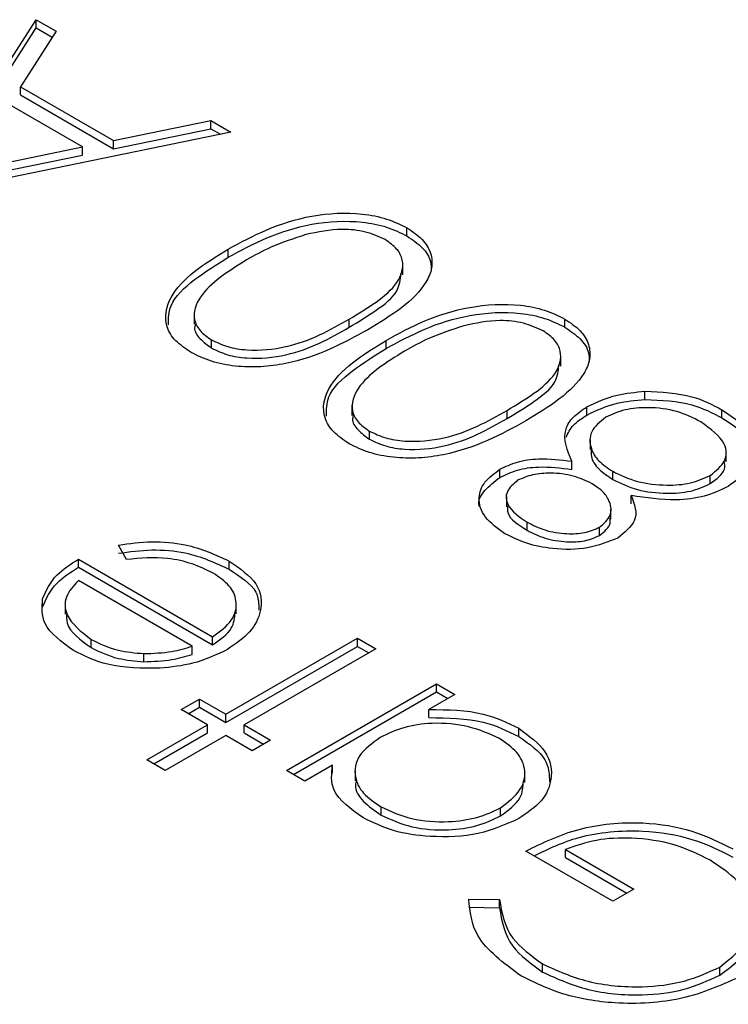
# Model space of a CAD drawing. Units: millimetres. Extents: x 8 to 204, y 4 to 288.
# Drawn here: x 172 to 173, y 135 to 136 of the extents above; entities that cross this region are included whole.
import ezdxf

# ---------------------------------------------------------------- set-up
doc = ezdxf.new("R2010")
doc.units = ezdxf.units.MM

msp = doc.modelspace()

# ---------------------------------------------------------------- linework, layer by layer
at = {"color": 7, "linetype": 'Continuous', "lineweight": 25}
for p, q in [((172.3224, 135.79279), (172.43321, 135.96642)), ((172.43321, 135.96642), (172.45329, 135.95483)), ((172.43321, 135.95826), (172.43321, 135.96642)), ((172.32688, 135.79164), (172.43321, 135.95826)), ((172.45329, 135.95483), (172.41775, 135.89919)), ((172.43321, 135.95826), (172.44948, 135.94887)), ((172.41775, 135.89919), (172.51104, 135.84534)), ((172.41775, 135.89103), (172.41775, 135.89919)), ((172.41775, 135.89103), (172.51104, 135.83717)), ((172.47992, 135.83893), (172.40637, 135.88139)), ((172.51104, 135.84534), (172.6083, 135.86535)), ((172.51104, 135.83717), (172.6083, 135.85718)), ((172.6083, 135.86535), (172.62845, 135.85371)), ((172.6083, 135.85718), (172.6083, 135.86535)), ((172.6083, 135.85718), (172.61803, 135.85157)), ((172.62845, 135.85371), (172.32504, 135.79126)), ((172.36403, 135.81506), (172.47992, 135.83893)), ((172.47992, 135.83077), (172.47992, 135.83893)), ((172.51104, 135.83717), (172.51104, 135.84534)), ((172.36403, 135.8069), (172.47992, 135.83077)), ((172.80502, 135.74971), (172.80502, 135.75787)), ((172.6259, 135.72831), (172.6259, 135.73648)), ((172.80103, 135.71079), (172.80103, 135.72099)), ((172.5916, 135.6715), (172.5916, 135.66129)), ((172.74718, 135.6582), (172.74718, 135.66637)), ((172.96333, 135.65832), (172.96333, 135.66649)), ((172.60916, 135.63735), (172.60916, 135.64552)), ((172.7842, 135.63693), (172.7842, 135.64509)), ((172.95933, 135.6194), (172.95933, 135.62961)), ((173.0436, 135.5859), (173.0436, 135.59407)), ((172.74991, 135.58011), (172.74991, 135.56991)), ((172.90549, 135.56681), (172.90549, 135.57498)), ((172.98538, 135.57029), (172.98538, 135.57845)), ((173.12081, 135.56741), (173.12081, 135.57557)), ((172.76747, 135.54597), (172.76747, 135.55413)), ((172.98866, 135.54587), (172.98866, 135.53567)), ((173.12497, 135.52327), (173.12497, 135.53347)), ((172.97046, 135.51574), (172.97046, 135.52391)), ((172.89819, 135.50777), (172.89819, 135.51593)), ((173.01123, 135.50577), (173.01123, 135.51393)), ((173.10906, 135.50156), (173.10906, 135.50972)), ((172.90471, 135.48851), (172.90471, 135.4783)), ((173.02991, 135.48142), (173.02991, 135.48959)), ((173.00938, 135.46578), (173.00938, 135.47598)), ((172.92536, 135.45482), (172.92536, 135.46298)), ((172.99816, 135.44972), (172.99816, 135.45789)), ((172.52376, 135.42553), (172.51597, 135.43998)), ((172.47569, 135.42586), (172.61025, 135.34818)), ((172.47569, 135.4177), (172.47569, 135.42586)), ((172.62695, 135.41568), (172.62695, 135.42384)), ((172.47569, 135.4177), (172.61025, 135.34002)), ((172.58984, 135.33864), (172.47569, 135.40454)), ((172.43986, 135.37812), (172.43986, 135.38629)), ((172.46234, 135.38109), (172.46234, 135.37089)), ((172.63391, 135.37123), (172.63391, 135.38144)), ((172.48835, 135.33728), (172.48835, 135.34545)), ((172.61025, 135.34002), (172.61025, 135.34818)), ((172.62344, 135.2705), (172.75536, 135.34666)), ((172.75536, 135.34666), (172.77383, 135.336)), ((172.75536, 135.3385), (172.75536, 135.34666)), ((172.58984, 135.33048), (172.58984, 135.33864)), ((172.62344, 135.26234), (172.75536, 135.3385)), ((172.77383, 135.336), (172.64191, 135.25984)), ((172.75536, 135.3385), (172.76676, 135.33192)), ((172.5412, 135.32305), (172.5412, 135.33122)), ((172.68413, 135.21415), (172.83452, 135.30097)), ((172.83452, 135.30097), (172.85298, 135.29031)), ((172.83452, 135.2928), (172.83452, 135.30097)), ((172.57859, 135.27507), (172.59706, 135.28574)), ((172.59706, 135.28574), (172.62344, 135.2705)), ((172.59706, 135.27757), (172.59706, 135.28574)), ((172.6912, 135.21007), (172.83452, 135.2928)), ((172.85298, 135.29031), (172.82697, 135.27529)), ((172.83452, 135.2928), (172.84591, 135.28622)), ((172.60497, 135.25984), (172.57859, 135.27507)), ((172.58566, 135.27099), (172.59706, 135.27757)), ((172.59706, 135.27757), (172.62344, 135.26234)), ((172.82697, 135.26712), (172.82697, 135.27529)), ((172.62344, 135.26234), (172.62344, 135.2705)), ((172.54429, 135.22481), (172.60497, 135.25984)), ((172.60497, 135.25168), (172.60497, 135.25984)), ((172.64191, 135.25984), (172.66829, 135.24461)), ((172.64191, 135.25168), (172.64191, 135.25984)), ((172.91705, 135.2482), (172.91705, 135.25637)), ((172.55136, 135.22073), (172.60497, 135.25168)), ((172.62344, 135.24918), (172.56276, 135.21415)), ((172.64983, 135.23395), (172.62344, 135.24918)), ((172.64191, 135.25168), (172.66122, 135.24053)), ((172.66829, 135.24461), (172.64983, 135.23395)), ((172.56276, 135.21415), (172.54429, 135.22481)), ((172.73042, 135.21955), (172.70259, 135.20349)), ((172.73042, 135.21139), (172.73042, 135.21955)), ((172.70259, 135.20349), (172.68413, 135.21415)), ((172.75301, 135.21392), (172.75301, 135.20371)), ((172.92319, 135.20218), (172.92319, 135.21239)), ((172.77903, 135.16948), (172.77903, 135.17764)), ((172.89895, 135.16855), (172.89895, 135.17671)), ((173.01129, 135.08316), (172.92422, 135.13342)), ((172.9638, 135.13495), (173.0324, 135.09534)), ((172.9638, 135.12678), (172.9638, 135.13495)), ((172.9638, 135.12678), (173.02533, 135.09126)), ((173.0324, 135.09534), (173.01129, 135.08316)), ((172.867, 135.08516), (172.89784, 135.08468)), ((172.867, 135.07699), (172.89784, 135.07652)), ((172.89784, 135.07652), (172.89784, 135.08468)), ((172.9408, 135.01212), (172.9408, 135.02028)), ((173.11856, 135.00898), (173.11856, 135.01714))]:
    msp.add_line(p, q, dxfattribs=at)
for points, knots in [([(172.6259, 135.73648), (172.63834, 135.74327), (172.66317, 135.75682), (172.70845, 135.7715), (172.75256, 135.77402), (172.7854, 135.7675), (172.79848, 135.76108), (172.80502, 135.75787)], [0, 0, 0, 0, 0.250979, 0.501092, 0.749638, 0.874821, 1, 1, 1, 1]), ([(172.6259, 135.72831), (172.63834, 135.7351), (172.66317, 135.74865), (172.70845, 135.76333), (172.75256, 135.76585), (172.7854, 135.75934), (172.79848, 135.75292), (172.80502, 135.74971)], [0, 0, 0, 0, 0.250979, 0.501092, 0.749638, 0.874821, 1, 1, 1, 1]), ([(172.80502, 135.75787), (172.81055, 135.75413), (172.82162, 135.74664), (172.82982, 135.73242), (172.83081, 135.71761), (172.82279, 135.69843), (172.80086, 135.67699), (172.77746, 135.66284), (172.76574, 135.65575)], [0, 0, 0, 0, 0.124917, 0.249819, 0.374729, 0.499838, 0.749496, 1, 1, 1, 1]), ([(172.70382, 135.75114), (172.69171, 135.74718), (172.67007, 135.74009), (172.65217, 135.73015), (172.64429, 135.72577)], [0, 0, 0, 0, 0.559599, 1, 1, 1, 1]), ([(172.7833, 135.74605), (172.77698, 135.74889), (172.76434, 135.75459), (172.73519, 135.7578), (172.71571, 135.75366), (172.70382, 135.75114)], [0, 0, 0, 0, 0.280213, 0.560806, 1, 1, 1, 1]), ([(172.80502, 135.74971), (172.8105, 135.74596), (172.82145, 135.73848), (172.8294, 135.72598), (172.82931, 135.71796), (172.82927, 135.71484)], [0, 0, 0, 0, 0.37931, 0.758574, 1, 1, 1, 1]), ([(172.74718, 135.66637), (172.7564, 135.67191), (172.77481, 135.68297), (172.79746, 135.70224), (172.80309, 135.72194), (172.79592, 135.73702), (172.7875, 135.74304), (172.7833, 135.74605)], [0, 0, 0, 0, 0.251095, 0.501387, 0.749633, 0.874871, 1, 1, 1, 1]), ([(172.58867, 135.63298), (172.5831, 135.63675), (172.57195, 135.6443), (172.5606, 135.66328), (172.56533, 135.68875), (172.59063, 135.71493), (172.61413, 135.72929), (172.6259, 135.73648)], [0, 0, 0, 0, 0.125185, 0.250372, 0.498892, 0.749021, 1, 1, 1, 1]), ([(172.566, 135.66052), (172.56604, 135.66705), (172.56615, 135.68356), (172.59122, 135.70677), (172.61433, 135.72112), (172.6259, 135.72831)], [0, 0, 0, 0, 0.246314, 0.622518, 1, 1, 1, 1]), ([(172.64429, 135.72577), (172.62596, 135.7143), (172.59851, 135.69711), (172.58935, 135.66966), (172.59653, 135.65454), (172.60495, 135.64852), (172.60916, 135.64552)], [0, 0, 0, 0, 0.500074, 0.749056, 0.874601, 1, 1, 1, 1]), ([(172.74718, 135.6582), (172.75627, 135.66374), (172.77441, 135.67481), (172.79707, 135.69249), (172.79843, 135.70612), (172.79901, 135.71197)], [0, 0, 0, 0, 0.364145, 0.727126, 1, 1, 1, 1]), ([(172.7842, 135.64509), (172.79664, 135.65188), (172.82147, 135.66543), (172.86676, 135.68011), (172.91087, 135.68263), (172.9437, 135.67611), (172.95679, 135.6697), (172.96333, 135.66649)], [0, 0, 0, 0, 0.250979, 0.501092, 0.749638, 0.874821, 1, 1, 1, 1]), ([(172.7842, 135.63693), (172.79664, 135.64371), (172.82147, 135.65726), (172.86676, 135.67194), (172.91087, 135.67446), (172.9437, 135.66795), (172.95679, 135.66153), (172.96333, 135.65832)], [0, 0, 0, 0, 0.250979, 0.501092, 0.749638, 0.874821, 1, 1, 1, 1]), ([(172.5933, 135.66217), (172.59279, 135.66071), (172.59092, 135.65547), (172.59697, 135.64635), (172.6051, 135.64035), (172.60916, 135.63735)], [0, 0, 0, 0, 0.160943, 0.580714, 1, 1, 1, 1]), ([(172.60916, 135.64552), (172.61435, 135.64307), (172.62474, 135.63818), (172.65089, 135.63402), (172.69871, 135.63889), (172.72777, 135.65536), (172.74718, 135.66637)], [0, 0, 0, 0, 0.125421, 0.250934, 0.499739, 1, 1, 1, 1]), ([(172.60916, 135.63735), (172.61435, 135.63491), (172.62474, 135.63001), (172.65089, 135.62586), (172.69871, 135.63073), (172.72777, 135.6472), (172.74718, 135.6582)], [0, 0, 0, 0, 0.125421, 0.250934, 0.499739, 1, 1, 1, 1]), ([(172.86212, 135.65975), (172.85001, 135.65579), (172.82837, 135.64871), (172.81047, 135.63876), (172.80259, 135.63438)], [0, 0, 0, 0, 0.559599, 1, 1, 1, 1]), ([(172.9416, 135.65466), (172.93529, 135.6575), (172.92264, 135.6632), (172.8935, 135.66641), (172.87401, 135.66227), (172.86212, 135.65975)], [0, 0, 0, 0, 0.280213, 0.560806, 1, 1, 1, 1]), ([(172.96333, 135.66649), (172.96886, 135.66274), (172.97992, 135.65525), (172.98813, 135.64103), (172.98912, 135.62622), (172.98109, 135.60704), (172.95917, 135.5856), (172.93576, 135.57145), (172.92404, 135.56436)], [0, 0, 0, 0, 0.124917, 0.249819, 0.374729, 0.499838, 0.749496, 1, 1, 1, 1]), ([(172.96333, 135.65832), (172.9688, 135.65458), (172.97975, 135.64709), (172.98771, 135.63459), (172.98761, 135.62657), (172.98758, 135.62345)], [0, 0, 0, 0, 0.37931, 0.758574, 1, 1, 1, 1]), ([(172.76574, 135.65575), (172.75345, 135.64898), (172.72893, 135.63544), (172.69189, 135.62258), (172.65855, 135.61807), (172.63287, 135.61869), (172.60819, 135.62341), (172.59518, 135.62979), (172.58867, 135.63298)], [0, 0, 0, 0, 0.250522, 0.500156, 0.625268, 0.750208, 0.875108, 1, 1, 1, 1]), ([(172.90549, 135.57498), (172.91471, 135.58052), (172.93312, 135.59158), (172.95576, 135.61085), (172.96139, 135.63055), (172.95422, 135.64563), (172.94581, 135.65165), (172.9416, 135.65466)], [0, 0, 0, 0, 0.251095, 0.501387, 0.749633, 0.874871, 1, 1, 1, 1]), ([(172.74698, 135.54159), (172.7414, 135.54536), (172.73026, 135.55292), (172.71891, 135.57189), (172.72363, 135.59736), (172.74893, 135.62355), (172.77243, 135.6379), (172.7842, 135.64509)], [0, 0, 0, 0, 0.125185, 0.250372, 0.498892, 0.749021, 1, 1, 1, 1]), ([(172.72431, 135.56913), (172.72435, 135.57566), (172.72446, 135.59217), (172.74953, 135.61538), (172.77263, 135.62973), (172.7842, 135.63693)], [0, 0, 0, 0, 0.246314, 0.622518, 1, 1, 1, 1]), ([(172.80259, 135.63438), (172.78426, 135.62291), (172.75681, 135.60572), (172.74765, 135.57827), (172.75483, 135.56315), (172.76326, 135.55714), (172.76747, 135.55413)], [0, 0, 0, 0, 0.500074, 0.749056, 0.874601, 1, 1, 1, 1]), ([(172.90549, 135.56681), (172.91458, 135.57236), (172.93272, 135.58342), (172.95537, 135.6011), (172.95673, 135.61473), (172.95732, 135.62058)], [0, 0, 0, 0, 0.364145, 0.727126, 1, 1, 1, 1]), ([(172.98538, 135.57845), (172.99498, 135.58303), (173.01212, 135.5912), (173.03397, 135.59319), (173.0436, 135.59407)], [0, 0, 0, 0, 0.559371, 1, 1, 1, 1]), ([(173.0436, 135.59407), (173.06001, 135.59329), (173.08944, 135.59191), (173.11119, 135.58058), (173.12081, 135.57557)], [0, 0, 0, 0, 0.557758, 1, 1, 1, 1]), ([(172.98538, 135.57029), (172.99498, 135.57486), (173.01212, 135.58303), (173.03397, 135.58502), (173.0436, 135.5859)], [0, 0, 0, 0, 0.559371, 1, 1, 1, 1]), ([(173.0436, 135.5859), (173.06001, 135.58513), (173.08944, 135.58375), (173.11119, 135.57242), (173.12081, 135.56741)], [0, 0, 0, 0, 0.557758, 1, 1, 1, 1]), ([(172.75161, 135.57078), (172.75109, 135.56933), (172.74923, 135.56409), (172.75527, 135.55496), (172.7634, 135.54896), (172.76747, 135.54597)], [0, 0, 0, 0, 0.160943, 0.580714, 1, 1, 1, 1]), ([(172.76747, 135.55413), (172.77266, 135.55168), (172.78304, 135.54679), (172.8092, 135.54263), (172.85701, 135.5475), (172.88608, 135.56398), (172.90549, 135.57498)], [0, 0, 0, 0, 0.1254207, 0.2509337, 0.499739, 1, 1, 1, 1]), ([(172.97046, 135.52391), (172.96584, 135.53472), (172.95939, 135.54982), (172.97083, 135.56867), (172.98053, 135.57519), (172.98538, 135.57845)], [0, 0, 0, 0, 0.558296, 0.779111, 1, 1, 1, 1]), ([(172.96449, 135.54798), (172.9665, 135.55216), (172.97052, 135.56051), (172.98043, 135.56703), (172.98538, 135.57029)], [0, 0, 0, 0, 0.4999166, 1, 1, 1, 1]), ([(173.0995, 135.56351), (173.09193, 135.56733), (173.07684, 135.57496), (173.04893, 135.57857), (173.02287, 135.57645), (173.01044, 135.57082), (173.00423, 135.56801)], [0, 0, 0, 0, 0.280642, 0.560022, 0.780201, 1, 1, 1, 1]), ([(173.12081, 135.57557), (173.13016, 135.56947), (173.14879, 135.55729), (173.15524, 135.53427), (173.14753, 135.51364), (173.13378, 135.50368), (173.12691, 135.4987)], [0, 0, 0, 0, 0.280543, 0.559266, 0.779811, 1, 1, 1, 1]), ([(172.92404, 135.56436), (172.91176, 135.55759), (172.88723, 135.54406), (172.85019, 135.53119), (172.81685, 135.52669), (172.79118, 135.5273), (172.76649, 135.53202), (172.75348, 135.5384), (172.74698, 135.54159)], [0, 0, 0, 0, 0.250522, 0.500156, 0.625268, 0.750208, 0.875108, 1, 1, 1, 1]), ([(172.76747, 135.54597), (172.77266, 135.54352), (172.78304, 135.53862), (172.8092, 135.53447), (172.85701, 135.53934), (172.88608, 135.55581), (172.90549, 135.56681)], [0, 0, 0, 0, 0.1254207, 0.2509337, 0.499739, 1, 1, 1, 1]), ([(173.00423, 135.56801), (172.99861, 135.56336), (172.98734, 135.55405), (172.98826, 135.53777), (172.99616, 135.52398), (173.00621, 135.51728), (173.01123, 135.51393)], [0, 0, 0, 0, 0.278334, 0.558511, 0.779158, 1, 1, 1, 1]), ([(173.10906, 135.50972), (173.11476, 135.51436), (173.12617, 135.52363), (173.12517, 135.54506), (173.10923, 135.55651), (173.0995, 135.56351)], [0, 0, 0, 0, 0.279813, 0.560152, 1, 1, 1, 1]), ([(173.12081, 135.56741), (173.13053, 135.56132), (173.14832, 135.55019), (173.15054, 135.53519), (173.15154, 135.5284)], [0, 0, 0, 0, 0.546633, 1, 1, 1, 1]), ([(172.99009, 135.53667), (172.98974, 135.53398), (172.98883, 135.5269), (172.99647, 135.51579), (173.00631, 135.50911), (173.01123, 135.50577)], [0, 0, 0, 0, 0.234021, 0.616841, 1, 1, 1, 1]), ([(172.89819, 135.51593), (172.90379, 135.51863), (172.91497, 135.52402), (172.94096, 135.52771), (172.95927, 135.52535), (172.97046, 135.52391)], [0, 0, 0, 0, 0.280135, 0.560241, 1, 1, 1, 1]), ([(173.10906, 135.50156), (173.11536, 135.50618), (173.12473, 135.51306), (173.1235, 135.52151), (173.1231, 135.52428)], [0, 0, 0, 0, 0.672284, 1, 1, 1, 1]), ([(172.90322, 135.45139), (172.89592, 135.45665), (172.88131, 135.46715), (172.87556, 135.48612), (172.88127, 135.50341), (172.89255, 135.51176), (172.89819, 135.51593)], [0, 0, 0, 0, 0.279956, 0.559715, 0.779961, 1, 1, 1, 1]), ([(172.89819, 135.50777), (172.90379, 135.51047), (172.91497, 135.51586), (172.94096, 135.51955), (172.95927, 135.51718), (172.97046, 135.51574)], [0, 0, 0, 0, 0.280135, 0.560241, 1, 1, 1, 1]), ([(172.99058, 135.50149), (172.98454, 135.5043), (172.97248, 135.50993), (172.95091, 135.51274), (172.93076, 135.5111), (172.92089, 135.50694), (172.91596, 135.50487)], [0, 0, 0, 0, 0.280168, 0.56013, 0.780478, 1, 1, 1, 1]), ([(173.01123, 135.51393), (173.01908, 135.51012), (173.03477, 135.50248), (173.06332, 135.4993), (173.08996, 135.50112), (173.1027, 135.50686), (173.10906, 135.50972)], [0, 0, 0, 0, 0.280281, 0.560103, 0.780251, 1, 1, 1, 1]), ([(172.87789, 135.47819), (172.87776, 135.47858), (172.87583, 135.4841), (172.882, 135.49531), (172.8928, 135.50362), (172.89819, 135.50777)], [0, 0, 0, 0, 0.03622, 0.518336, 1, 1, 1, 1]), ([(172.91596, 135.50487), (172.91176, 135.50118), (172.90332, 135.49379), (172.90481, 135.47713), (172.91757, 135.46834), (172.92536, 135.46298)], [0, 0, 0, 0, 0.279005, 0.559826, 1, 1, 1, 1]), ([(172.99816, 135.45789), (173.00247, 135.4617), (173.01112, 135.46936), (173.00921, 135.4824), (173.00268, 135.49341), (172.99461, 135.4988), (172.99058, 135.50149)], [0, 0, 0, 0, 0.277764, 0.558294, 0.779098, 1, 1, 1, 1]), ([(173.01123, 135.50577), (173.01908, 135.50195), (173.03477, 135.49432), (173.06332, 135.49113), (173.08996, 135.49295), (173.1027, 135.49869), (173.10906, 135.50156)], [0, 0, 0, 0, 0.280281, 0.560103, 0.780251, 1, 1, 1, 1]), ([(173.12691, 135.4987), (173.11936, 135.49513), (173.10425, 135.48797), (173.0691, 135.48362), (173.04478, 135.48733), (173.02991, 135.48959)], [0, 0, 0, 0, 0.280006, 0.559882, 1, 1, 1, 1]), ([(173.02991, 135.48959), (173.03313, 135.48091), (173.03889, 135.46543), (173.02323, 135.45267), (173.01635, 135.44706)], [0, 0, 0, 0, 0.560095, 1, 1, 1, 1]), ([(172.90596, 135.47935), (172.90581, 135.47688), (172.90525, 135.46746), (172.91682, 135.46019), (172.92536, 135.45482)], [0, 0, 0, 0, 0.2613225, 1, 1, 1, 1]), ([(172.92536, 135.46298), (172.93114, 135.46007), (172.94267, 135.45427), (172.9635, 135.45095), (172.98369, 135.45155), (172.99335, 135.45578), (172.99816, 135.45789)], [0, 0, 0, 0, 0.280674, 0.560566, 0.780625, 1, 1, 1, 1]), ([(172.99816, 135.44972), (173.00296, 135.4535), (173.00963, 135.45876), (173.00865, 135.46502), (173.00838, 135.46678)], [0, 0, 0, 0, 0.718488, 1, 1, 1, 1]), ([(173.01635, 135.44706), (173.00665, 135.44314), (172.98724, 135.43528), (172.95315, 135.43528), (172.92435, 135.44099), (172.91027, 135.44792), (172.90322, 135.45139)], [0, 0, 0, 0, 0.278848, 0.558463, 0.779161, 1, 1, 1, 1]), ([(172.92536, 135.45482), (172.93114, 135.45191), (172.94267, 135.4461), (172.9635, 135.44278), (172.98369, 135.44338), (172.99335, 135.44761), (172.99816, 135.44972)], [0, 0, 0, 0, 0.280674, 0.560566, 0.780625, 1, 1, 1, 1]), ([(172.51597, 135.43998), (172.52697, 135.44147), (172.54896, 135.44446), (172.59009, 135.44094), (172.61298, 135.43032), (172.62695, 135.42384)], [0, 0, 0, 0, 0.280893, 0.561321, 1, 1, 1, 1]), ([(172.51597, 135.43181), (172.52697, 135.43331), (172.54896, 135.43629), (172.59009, 135.43277), (172.61298, 135.42215), (172.62695, 135.41568)], [0, 0, 0, 0, 0.280893, 0.561321, 1, 1, 1, 1]), ([(172.43986, 135.38629), (172.44356, 135.3946), (172.45016, 135.40948), (172.46788, 135.42085), (172.47569, 135.42586)], [0, 0, 0, 0, 0.558897, 1, 1, 1, 1]), ([(172.61079, 135.41185), (172.60404, 135.41513), (172.59055, 135.4217), (172.56048, 135.42875), (172.53767, 135.42675), (172.52376, 135.42553)], [0, 0, 0, 0, 0.280506, 0.561031, 1, 1, 1, 1]), ([(172.62695, 135.42384), (172.63736, 135.41664), (172.65816, 135.40227), (172.66076, 135.3754), (172.64949, 135.35228), (172.63328, 135.34108), (172.62517, 135.33548)], [0, 0, 0, 0, 0.2798638, 0.558814, 0.7794204, 1, 1, 1, 1]), ([(172.43986, 135.37812), (172.44356, 135.38644), (172.45016, 135.40132), (172.46788, 135.41268), (172.47569, 135.4177)], [0, 0, 0, 0, 0.558897, 1, 1, 1, 1]), ([(172.61025, 135.34818), (172.61745, 135.35343), (172.63184, 135.36393), (172.63566, 135.38296), (172.62845, 135.39985), (172.61667, 135.40784), (172.61079, 135.41185)], [0, 0, 0, 0, 0.279919, 0.559364, 0.779533, 1, 1, 1, 1]), ([(172.62695, 135.41568), (172.63797, 135.40852), (172.65636, 135.39659), (172.65646, 135.38088), (172.65649, 135.37459)], [0, 0, 0, 0, 0.599651, 1, 1, 1, 1]), ([(172.47569, 135.40454), (172.47084, 135.39915), (172.46117, 135.38838), (172.4624, 135.36583), (172.47852, 135.35317), (172.48835, 135.34545)], [0, 0, 0, 0, 0.281329, 0.561574, 1, 1, 1, 1]), ([(172.47082, 135.33424), (172.45902, 135.34285), (172.4379, 135.35826), (172.43926, 135.37771), (172.43986, 135.38629)], [0, 0, 0, 0, 0.558952, 1, 1, 1, 1]), ([(172.61025, 135.34002), (172.61777, 135.34526), (172.63135, 135.35472), (172.6323, 135.36691), (172.63272, 135.37235)], [0, 0, 0, 0, 0.553424, 1, 1, 1, 1]), ([(172.46408, 135.37193), (172.46387, 135.36849), (172.46305, 135.35552), (172.47764, 135.34501), (172.48835, 135.33728)], [0, 0, 0, 0, 0.265659, 1, 1, 1, 1]), ([(172.48835, 135.34545), (172.49702, 135.34125), (172.51254, 135.33374), (172.53243, 135.33199), (172.5412, 135.33122)], [0, 0, 0, 0, 0.559487, 1, 1, 1, 1]), ([(172.55765, 135.31648), (172.53932, 135.31657), (172.50652, 135.31672), (172.48176, 135.32887), (172.47082, 135.33424)], [0, 0, 0, 0, 0.558578, 1, 1, 1, 1]), ([(172.48835, 135.33728), (172.49702, 135.33308), (172.51254, 135.32558), (172.53243, 135.32382), (172.5412, 135.32305)], [0, 0, 0, 0, 0.559487, 1, 1, 1, 1]), ([(172.5412, 135.33122), (172.55077, 135.33156), (172.56789, 135.33217), (172.58312, 135.33666), (172.58984, 135.33864)], [0, 0, 0, 0, 0.558814, 1, 1, 1, 1]), ([(172.62517, 135.33548), (172.61404, 135.33011), (172.59415, 135.32051), (172.56881, 135.31772), (172.55765, 135.31648)], [0, 0, 0, 0, 0.559427, 1, 1, 1, 1]), ([(172.5412, 135.32305), (172.55077, 135.32339), (172.56789, 135.32401), (172.58312, 135.3285), (172.58984, 135.33048)], [0, 0, 0, 0, 0.558814, 1, 1, 1, 1]), ([(172.82697, 135.27529), (172.84597, 135.27501), (172.87998, 135.27452), (172.9057, 135.26192), (172.91705, 135.25637)], [0, 0, 0, 0, 0.558725, 1, 1, 1, 1]), ([(172.82697, 135.26712), (172.84597, 135.26685), (172.87998, 135.26635), (172.9057, 135.25376), (172.91705, 135.2482)], [0, 0, 0, 0, 0.558725, 1, 1, 1, 1]), ([(172.89792, 135.24609), (172.88803, 135.25054), (172.86825, 135.25946), (172.83264, 135.26269), (172.80077, 135.25809), (172.78567, 135.25076), (172.77812, 135.24709)], [0, 0, 0, 0, 0.279773, 0.559415, 0.779583, 1, 1, 1, 1]), ([(172.91705, 135.25637), (172.92726, 135.24892), (172.9477, 135.23401), (172.95191, 135.20696), (172.94214, 135.18301), (172.92553, 135.17163), (172.91721, 135.16593)], [0, 0, 0, 0, 0.279574, 0.559348, 0.779596, 1, 1, 1, 1]), ([(172.77812, 135.24709), (172.77019, 135.24137), (172.75434, 135.22993), (172.75127, 135.20901), (172.75972, 135.19072), (172.77259, 135.182), (172.77903, 135.17764)], [0, 0, 0, 0, 0.279651, 0.559215, 0.779501, 1, 1, 1, 1]), ([(172.89895, 135.17671), (172.90644, 135.18251), (172.92143, 135.19411), (172.925, 135.21476), (172.91666, 135.23294), (172.90417, 135.2417), (172.89792, 135.24609)], [0, 0, 0, 0, 0.279378, 0.559095, 0.779555, 1, 1, 1, 1]), ([(172.91705, 135.2482), (172.9277, 135.24077), (172.94683, 135.22743), (172.94767, 135.21026), (172.94805, 135.20266)], [0, 0, 0, 0, 0.557025, 1, 1, 1, 1]), ([(172.7608, 135.16684), (172.74877, 135.17556), (172.72724, 135.19116), (172.72945, 135.21086), (172.73042, 135.21955)], [0, 0, 0, 0, 0.558999, 1, 1, 1, 1]), ([(172.75451, 135.20463), (172.75405, 135.20291), (172.75206, 135.19558), (172.76031, 135.18251), (172.77279, 135.17382), (172.77903, 135.16948)], [0, 0, 0, 0, 0.132478, 0.56603, 1, 1, 1, 1]), ([(172.89895, 135.16855), (172.90681, 135.17433), (172.9208, 135.18463), (172.92148, 135.19761), (172.92178, 135.2033)], [0, 0, 0, 0, 0.561382, 1, 1, 1, 1]), ([(172.77903, 135.17764), (172.78887, 135.17314), (172.80855, 135.16414), (172.84426, 135.16166), (172.87596, 135.16603), (172.89129, 135.17315), (172.89895, 135.17671)], [0, 0, 0, 0, 0.279753, 0.559267, 0.77973, 1, 1, 1, 1]), ([(172.91721, 135.16593), (172.90426, 135.1601), (172.87834, 135.14843), (172.83147, 135.14658), (172.7903, 135.15248), (172.77064, 135.16205), (172.7608, 135.16684)], [0, 0, 0, 0, 0.279409, 0.559215, 0.779552, 1, 1, 1, 1]), ([(172.77903, 135.16948), (172.78887, 135.16497), (172.80855, 135.15598), (172.84426, 135.15349), (172.87596, 135.15786), (172.89129, 135.16499), (172.89895, 135.16855)], [0, 0, 0, 0, 0.279753, 0.559267, 0.77973, 1, 1, 1, 1]), ([(172.92422, 135.13342), (172.94103, 135.14166), (172.97456, 135.1581), (173.0373, 135.16425), (173.09267, 135.15515), (173.11868, 135.14205), (173.13171, 135.13549)], [0, 0, 0, 0, 0.280351, 0.559367, 0.779371, 1, 1, 1, 1]), ([(172.93252, 135.12863), (172.94677, 135.13552), (172.97783, 135.15054), (173.03735, 135.15603), (173.09266, 135.147), (173.11868, 135.13389), (173.13171, 135.12733)], [0, 0, 0, 0, 0.2475231, 0.5392671, 0.7693065, 1, 1, 1, 1]), ([(173.109, 135.12424), (173.09757, 135.1299), (173.07473, 135.14121), (173.03334, 135.14739), (172.99414, 135.14561), (172.97391, 135.1385), (172.9638, 135.13495)], [0, 0, 0, 0, 0.2802751, 0.5599759, 0.7799707, 1, 1, 1, 1]), ([(173.11856, 135.01714), (173.13004, 135.02621), (173.15303, 135.04437), (173.15453, 135.07673), (173.13862, 135.10419), (173.11887, 135.11755), (173.109, 135.12424)], [0, 0, 0, 0, 0.279037, 0.558572, 0.77923, 1, 1, 1, 1]), ([(172.91907, 135.00845), (172.90192, 135.02117), (172.87122, 135.04393), (172.86829, 135.07253), (172.867, 135.08516)], [0, 0, 0, 0, 0.5585808, 1, 1, 1, 1]), ([(172.89784, 135.08468), (172.90007, 135.07129), (172.90407, 135.04737), (172.92957, 135.02856), (172.9408, 135.02028)], [0, 0, 0, 0, 0.559823, 1, 1, 1, 1]), ([(172.89784, 135.07652), (172.90007, 135.06312), (172.90407, 135.0392), (172.92957, 135.02039), (172.9408, 135.01212)], [0, 0, 0, 0, 0.559823, 1, 1, 1, 1]), ([(173.11856, 135.00898), (173.13084, 135.01801), (173.15088, 135.03275), (173.15, 135.05116), (173.14966, 135.05829)], [0, 0, 0, 0, 0.61271, 1, 1, 1, 1]), ([(172.9408, 135.02028), (172.9554, 135.01369), (172.9846, 135.0005), (173.03697, 134.9956), (173.08433, 135.00145), (173.10715, 135.01191), (173.11856, 135.01714)], [0, 0, 0, 0, 0.279844, 0.559581, 0.779881, 1, 1, 1, 1]), ([(173.13785, 135.00695), (173.11968, 134.99883), (173.08335, 134.98258), (173.01759, 134.97873), (172.96022, 134.98824), (172.93279, 135.00171), (172.91907, 135.00845)], [0, 0, 0, 0, 0.279578, 0.559064, 0.77941, 1, 1, 1, 1]), ([(172.9408, 135.01212), (172.9554, 135.00552), (172.9846, 134.99234), (173.03697, 134.98744), (173.08433, 134.99328), (173.10715, 135.00375), (173.11856, 135.00898)], [0, 0, 0, 0, 0.279844, 0.559581, 0.779881, 1, 1, 1, 1])]:
    msp.add_open_spline(points, degree=3, knots=knots, dxfattribs=at)

doc.saveas('drawing.dxf')
